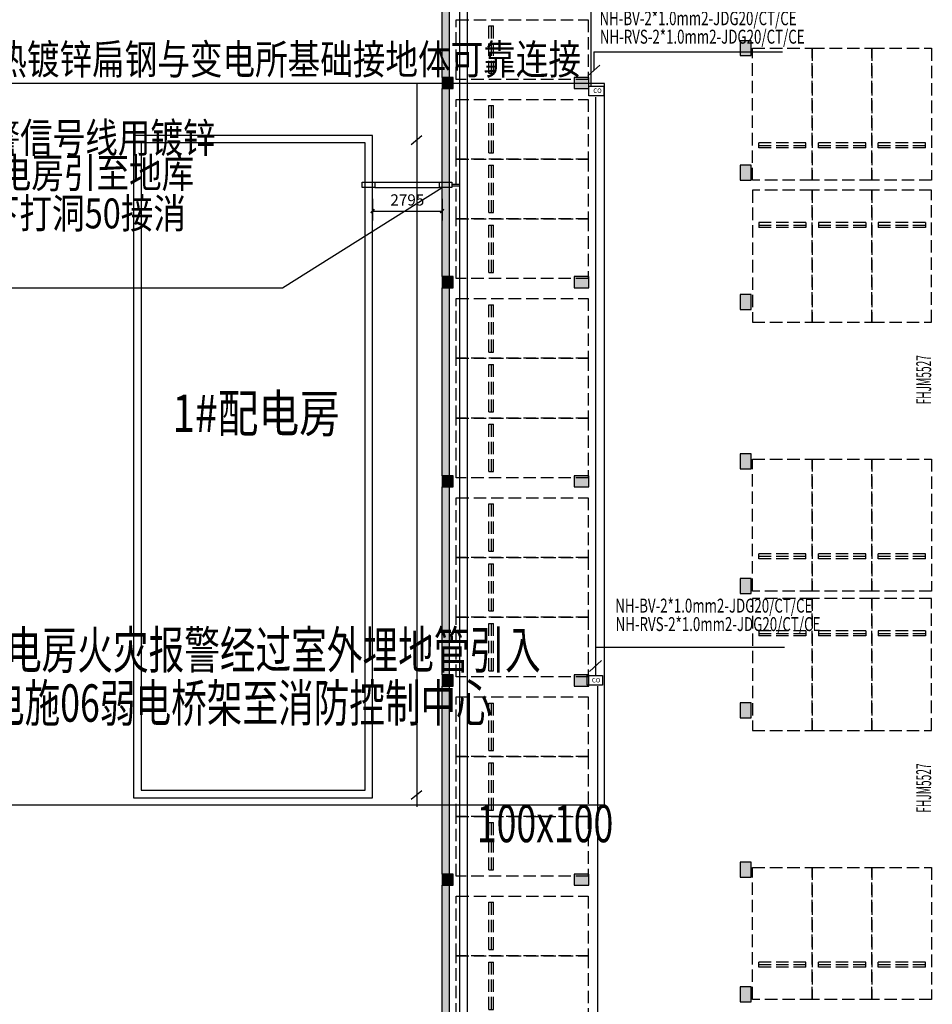
# Model space of a CAD drawing. Extents: x -3017064 to -2451794, y -7125462 to -6560191.
# Drawn here: x -2915910 to -2879239, y -6837214 to -6797667 of the extents above; entities that cross this region are included whole.
import ezdxf
from ezdxf.lldxf.tags import DXFTag

# ---------------------------------------------------------------- set-up
doc = ezdxf.new("R2010")
doc.units = 0
doc.header["$LTSCALE"] = 1000
doc.header["$MEASUREMENT"] = 0
doc.linetypes.add('7', pattern=[1.2, -0.3, 0.6, -0.3])
doc.linetypes.add('DASH', pattern=[0.35, 0.25, -0.1])
doc.layers.get('0').update_dxf_attribs({"linetype": 'CONTINUOUS'})
doc.layers.get('Defpoints').update_dxf_attribs({"linetype": 'CONTINUOUS'})
for name, color, linetype in [('AXIS', 3, 'CONTINUOUS'), ('DIM-动力', 7, 'CONTINUOUS'), ('ECS', 7, 'CONTINUOUS'), ('K_FL', 10, 'CONTINUOUS'), ('LINMK1', 7, 'CONTINUOUS'), ('text-层数', 7, 'CONTINUOUS'), ('WALL', 8, 'CONTINUOUS'), ('XFQJ', 6, 'CONTINUOUS'), ('停车位', 252, 'CONTINUOUS'), ('屋顶平面', 2, 'CONTINUOUS'), ('柱', 2, 'CONTINUOUS'), ('柱虚线', 54, '7'), ('砼墙', 3, 'CONTINUOUS')]:
    doc.layers.add(name, color=color, linetype=linetype)
doc.styles.add('_TEL_DIM', font='txt.shx', dxfattribs={"width": 0.8, "height": 3.5, "bigfont": 'hzdx.shx'})
doc.styles.add('C3', font='hztxt_e.shx', dxfattribs={"width": 0.7, "bigfont": 'hztxt.shx'})
doc.styles.add('DIM_FONT', font='SIMPLEX.shx', dxfattribs={"width": 0.8})
doc.styles.add('HZDX', font='txt', dxfattribs={"bigfont": 'HZDX'})
doc.styles.add('JP3', font='txt.shx', dxfattribs={"bigfont": 'hzdx.shx'})
doc.styles.add('黑体', font='simhei.ttf', dxfattribs={"width": 0.8})
tags = doc.linetypes.add('DASHED2', pattern=[0.375, 0.25, -0.125]).pattern_tags.tags
tags[6:7] = [DXFTag(74, 4), DXFTag(75, 0), DXFTag(340, '0'), DXFTag(46, 1.0), DXFTag(50, 0.0), DXFTag(44, 0.0), DXFTag(45, 0.0)]
tags[4:5] = [DXFTag(74, 4), DXFTag(75, 0), DXFTag(340, '0'), DXFTag(46, 1.0), DXFTag(50, 0.0), DXFTag(44, 0.0), DXFTag(45, 0.0)]
doc.dimstyles.new('DIMN150', dxfattribs={"dimscale": 1.5, "dimtxt": 300, "dimasz": 100, "dimexe": 250, "dimexo": 300, "dimgap": 150, "dimtad": 1, "dimdec": 0, "dimzin": 0, "dimdsep": 46, "dimtxsty": 'DIM_FONT', "dimblk": 'ARCHTICK', "dimcen": 0.09, "dimclrt": 7, "dimazin": 2, "dimtfac": 1, "dimtdec": 0, "dimtix": 1, "dimtmove": 2, "dimatfit": 3, "dimfxl": 1, "dimtolj": 1, "dimtzin": 0, "dimarcsym": 0})

# ---------------------------------------------------------------- blocks, each defined once
blk = doc.blocks.new('A$C344B207B')
h = blk.add_hatch(color=256)
h.paths.add_polyline_path([(24450, 126924), (24150, 126924), (24150, 119374), (24450, 119374)])
h.paths.add_polyline_path([(24450, 134924), (24150, 134924), (24150, 127374), (24450, 127374)])
h.paths.add_polyline_path([(24450, 142924), (24150, 142924), (24150, 135374), (24450, 135374)])
h.paths.add_polyline_path([(24450, 150924), (24150, 150924), (24150, 143374), (24450, 143374)])
h.paths.add_polyline_path([(24450, 158924), (24150, 158924), (24150, 151374), (24450, 151374)])
h.paths.add_polyline_path([(24450, 166924), (24150, 166924), (24150, 159374), (24450, 159374)])
h.paths.add_polyline_path([(24450, 174924), (24150, 174924), (24150, 167374), (24450, 167374)])
h.paths.add_polyline_path([(24450, 182924), (24150, 182924), (24150, 175374), (24450, 175374)])
h.paths.add_polyline_path([(24450, 191124), (24150, 191124), (24150, 183374), (24450, 183374)])
h = blk.add_hatch(color=256)
h.paths.add_polyline_path([(36350, 168549), (36125, 168549), (36125, 168249), (36350, 168249)])
h.paths.add_polyline_path([(36575, 168549), (36350, 168549), (36350, 168249), (36575, 168249)])
h.paths.add_polyline_path([(36575, 168849), (36350, 168849), (36350, 168549), (36575, 168549)])
h.paths.add_polyline_path([(36350, 168849), (36125, 168849), (36125, 168549), (36350, 168549)])
h = blk.add_hatch(color=256)
h.paths.add_polyline_path([(24600, 167224), (24375, 167224), (24375, 166924), (24600, 166924), (24600, 167074)])
h.paths.add_polyline_path([(24600, 167374), (24375, 167374), (24375, 167224), (24600, 167224)])
h.paths.add_polyline_path([(24375, 167374), (24150, 167374), (24150, 167224), (24375, 167224)])
h.paths.add_polyline_path([(24375, 167224), (24150, 167224), (24150, 167074), (24150, 166924), (24375, 166924)])
h = blk.add_hatch(color=256)
h.paths.add_polyline_path([(29750, 167149), (29750, 166924), (30050, 166924), (30050, 167149)])
h.paths.add_polyline_path([(29750, 167374), (29750, 167149), (30050, 167149), (30050, 167374)])
h.paths.add_polyline_path([(29450, 167374), (29450, 167149), (29750, 167149), (29750, 167374)])
h.paths.add_polyline_path([(29450, 167149), (29450, 166924), (29750, 166924), (29750, 167149)])
h = blk.add_hatch(color=256)
h.paths.add_polyline_path([(36350, 163549), (36125, 163549), (36125, 163249), (36350, 163249)])
h.paths.add_polyline_path([(36575, 163549), (36350, 163549), (36350, 163249), (36575, 163249)])
h.paths.add_polyline_path([(36575, 163849), (36350, 163849), (36350, 163549), (36575, 163549)])
h.paths.add_polyline_path([(36350, 163849), (36125, 163849), (36125, 163549), (36350, 163549)])
h = blk.add_hatch(color=256)
h.paths.add_polyline_path([(24600, 159224), (24375, 159224), (24375, 158924), (24600, 158924), (24600, 159074)])
h.paths.add_polyline_path([(24600, 159374), (24375, 159374), (24375, 159224), (24600, 159224)])
h.paths.add_polyline_path([(24375, 159374), (24150, 159374), (24150, 159224), (24375, 159224)])
h.paths.add_polyline_path([(24375, 159224), (24150, 159224), (24150, 159074), (24150, 158924), (24375, 158924)])
h = blk.add_hatch(color=256)
h.paths.add_polyline_path([(29750, 159149), (29750, 158924), (30050, 158924), (30050, 159149)])
h.paths.add_polyline_path([(29750, 159374), (29750, 159149), (30050, 159149), (30050, 159374)])
h.paths.add_polyline_path([(29450, 159374), (29450, 159149), (29750, 159149), (29750, 159374)])
h.paths.add_polyline_path([(29450, 159149), (29450, 158924), (29750, 158924), (29750, 159149)])
h = blk.add_hatch(color=256)
h.paths.add_polyline_path([(36350, 158349), (36125, 158349), (36125, 158049), (36350, 158049)])
h.paths.add_polyline_path([(36575, 158349), (36350, 158349), (36350, 158049), (36575, 158049)])
h.paths.add_polyline_path([(36575, 158649), (36350, 158649), (36350, 158349), (36575, 158349)])
h.paths.add_polyline_path([(36350, 158649), (36125, 158649), (36125, 158349), (36350, 158349)])
h = blk.add_hatch(color=256)
h.paths.add_polyline_path([(36350, 151949), (36125, 151949), (36125, 151649), (36350, 151649)])
h.paths.add_polyline_path([(36575, 151949), (36350, 151949), (36350, 151649), (36575, 151649)])
h.paths.add_polyline_path([(36575, 152249), (36350, 152249), (36350, 151949), (36575, 151949)])
h.paths.add_polyline_path([(36350, 152249), (36125, 152249), (36125, 151949), (36350, 151949)])
h = blk.add_hatch(color=256)
h.paths.add_polyline_path([(24600, 151224), (24375, 151224), (24375, 150924), (24600, 150924), (24600, 151074)])
h.paths.add_polyline_path([(24600, 151374), (24375, 151374), (24375, 151224), (24600, 151224)])
h.paths.add_polyline_path([(24375, 151374), (24150, 151374), (24150, 151224), (24375, 151224)])
h.paths.add_polyline_path([(24375, 151224), (24150, 151224), (24150, 151074), (24150, 150924), (24375, 150924)])
h = blk.add_hatch(color=256)
h.paths.add_polyline_path([(29750, 151149), (29750, 150924), (30050, 150924), (30050, 151149)])
h.paths.add_polyline_path([(29750, 151374), (29750, 151149), (30050, 151149), (30050, 151374)])
h.paths.add_polyline_path([(29450, 151374), (29450, 151149), (29750, 151149), (29750, 151374)])
h.paths.add_polyline_path([(29450, 151149), (29450, 150924), (29750, 150924), (29750, 151149)])
h = blk.add_hatch(color=256)
h.paths.add_polyline_path([(36350, 146949), (36125, 146949), (36125, 146649), (36350, 146649)])
h.paths.add_polyline_path([(36575, 146949), (36350, 146949), (36350, 146649), (36575, 146649)])
h.paths.add_polyline_path([(36575, 147249), (36350, 147249), (36350, 146949), (36575, 146949)])
h.paths.add_polyline_path([(36350, 147249), (36125, 147249), (36125, 146949), (36350, 146949)])
h = blk.add_hatch(color=256)
h.paths.add_polyline_path([(24600, 143224), (24375, 143224), (24375, 142924), (24600, 142924), (24600, 143074)])
h.paths.add_polyline_path([(24600, 143374), (24375, 143374), (24375, 143224), (24600, 143224)])
h.paths.add_polyline_path([(24375, 143374), (24150, 143374), (24150, 143224), (24375, 143224)])
h.paths.add_polyline_path([(24375, 143224), (24150, 143224), (24150, 143074), (24150, 142924), (24375, 142924)])
h = blk.add_hatch(color=256)
h.paths.add_polyline_path([(29750, 143149), (29750, 142924), (30050, 142924), (30050, 143149)])
h.paths.add_polyline_path([(29750, 143374), (29750, 143149), (30050, 143149), (30050, 143374)])
h.paths.add_polyline_path([(29450, 143374), (29450, 143149), (29750, 143149), (29750, 143374)])
h.paths.add_polyline_path([(29450, 143149), (29450, 142924), (29750, 142924), (29750, 143149)])
h = blk.add_hatch(color=256)
h.paths.add_polyline_path([(36350, 141949), (36125, 141949), (36125, 141649), (36350, 141649)])
h.paths.add_polyline_path([(36575, 141949), (36350, 141949), (36350, 141649), (36575, 141649)])
h.paths.add_polyline_path([(36575, 142249), (36350, 142249), (36350, 141949), (36575, 141949)])
h.paths.add_polyline_path([(36350, 142249), (36125, 142249), (36125, 141949), (36350, 141949)])
h = blk.add_hatch(color=256)
h.paths.add_polyline_path([(36350, 135549), (36125, 135549), (36125, 135249), (36350, 135249)])
h.paths.add_polyline_path([(36575, 135549), (36350, 135549), (36350, 135249), (36575, 135249)])
h.paths.add_polyline_path([(36575, 135849), (36350, 135849), (36350, 135549), (36575, 135549)])
h.paths.add_polyline_path([(36350, 135849), (36125, 135849), (36125, 135549), (36350, 135549)])
h = blk.add_hatch(color=256)
h.paths.add_polyline_path([(24600, 135224), (24375, 135224), (24375, 134924), (24600, 134924), (24600, 135074)])
h.paths.add_polyline_path([(24600, 135374), (24375, 135374), (24375, 135224), (24600, 135224)])
h.paths.add_polyline_path([(24375, 135374), (24150, 135374), (24150, 135224), (24375, 135224)])
h.paths.add_polyline_path([(24375, 135224), (24150, 135224), (24150, 135074), (24150, 134924), (24375, 134924)])
h = blk.add_hatch(color=256)
h.paths.add_polyline_path([(29750, 135149), (29750, 134924), (30050, 134924), (30050, 135149)])
h.paths.add_polyline_path([(29750, 135374), (29750, 135149), (30050, 135149), (30050, 135374)])
h.paths.add_polyline_path([(29450, 135374), (29450, 135149), (29750, 135149), (29750, 135374)])
h.paths.add_polyline_path([(29450, 135149), (29450, 134924), (29750, 134924), (29750, 135149)])
h = blk.add_hatch(color=256)
h.paths.add_polyline_path([(36350, 130549), (36125, 130549), (36125, 130249), (36350, 130249)])
h.paths.add_polyline_path([(36575, 130549), (36350, 130549), (36350, 130249), (36575, 130249)])
h.paths.add_polyline_path([(36575, 130849), (36350, 130849), (36350, 130549), (36575, 130549)])
h.paths.add_polyline_path([(36350, 130849), (36125, 130849), (36125, 130549), (36350, 130549)])
at = {"layer": '柱'}
for p, q in [((36575, 168849), (36125, 168849)), ((36125, 168849), (36125, 168249)), ((36125, 168849), (36125, 168249)), ((36575, 168849), (36125, 168849)), ((36125, 168849), (36125, 168249)), ((36575, 168849), (36125, 168849)), ((36575, 168249), (36575, 168849)), ((36575, 168249), (36575, 168849)), ((36575, 168249), (36575, 168849)), ((36125, 168249), (36575, 168249)), ((36125, 168249), (36575, 168249)), ((36125, 168249), (36575, 168249)), ((24150, 167374), (24150, 166924)), ((24600, 167374), (24450, 167374)), ((24600, 166924), (24600, 167374)), ((30050, 167374), (29450, 167374)), ((29450, 167374), (29450, 166924)), ((30050, 166924), (30050, 167374)), ((24450, 166924), (24600, 166924)), ((29450, 166924), (30050, 166924)), ((36575, 163849), (36125, 163849)), ((36125, 163849), (36125, 163249)), ((36125, 163849), (36125, 163249)), ((36575, 163849), (36125, 163849)), ((36125, 163849), (36125, 163249)), ((36575, 163849), (36125, 163849)), ((36575, 163249), (36575, 163849)), ((36575, 163249), (36575, 163849)), ((36575, 163249), (36575, 163849)), ((36125, 163249), (36575, 163249)), ((36125, 163249), (36575, 163249)), ((36125, 163249), (36575, 163249)), ((24150, 159374), (24150, 158924)), ((24600, 159374), (24450, 159374)), ((24600, 158924), (24600, 159374)), ((30050, 159374), (29450, 159374)), ((29450, 159374), (29450, 158924)), ((30050, 158924), (30050, 159374)), ((24450, 158924), (24600, 158924)), ((29450, 158924), (30050, 158924)), ((36575, 158649), (36125, 158649)), ((36125, 158649), (36125, 158049)), ((36125, 158649), (36125, 158049)), ((36575, 158649), (36125, 158649)), ((36125, 158649), (36125, 158049)), ((36575, 158649), (36125, 158649)), ((36575, 158049), (36575, 158649)), ((36575, 158049), (36575, 158649)), ((36575, 158049), (36575, 158649)), ((36125, 158049), (36575, 158049)), ((36125, 158049), (36575, 158049)), ((36125, 158049), (36575, 158049)), ((36575, 152249), (36125, 152249)), ((36125, 152249), (36125, 151649)), ((36575, 152249), (36125, 152249)), ((36125, 152249), (36125, 151649)), ((36575, 152249), (36125, 152249)), ((36125, 152249), (36125, 151649)), ((36125, 152249), (36125, 151649)), ((36575, 152249), (36125, 152249)), ((36575, 151649), (36575, 152249)), ((36575, 151649), (36575, 152249)), ((36575, 151649), (36575, 152249)), ((36575, 151649), (36575, 152249)), ((36125, 151649), (36575, 151649)), ((36125, 151649), (36575, 151649)), ((36125, 151649), (36575, 151649)), ((36125, 151649), (36575, 151649)), ((24150, 151374), (24150, 150924)), ((24600, 151374), (24450, 151374)), ((24600, 150924), (24600, 151374)), ((30050, 151374), (29450, 151374)), ((29450, 151374), (29450, 150924)), ((30050, 150924), (30050, 151374)), ((24450, 150924), (24600, 150924)), ((29450, 150924), (30050, 150924)), ((36575, 147249), (36125, 147249)), ((36125, 147249), (36125, 146649)), ((36575, 147249), (36125, 147249)), ((36125, 147249), (36125, 146649)), ((36575, 147249), (36125, 147249)), ((36125, 147249), (36125, 146649)), ((36125, 147249), (36125, 146649)), ((36575, 147249), (36125, 147249)), ((36575, 146649), (36575, 147249)), ((36575, 146649), (36575, 147249)), ((36575, 146649), (36575, 147249)), ((36575, 146649), (36575, 147249)), ((36125, 146649), (36575, 146649)), ((36125, 146649), (36575, 146649)), ((36125, 146649), (36575, 146649)), ((36125, 146649), (36575, 146649)), ((24150, 143374), (24150, 142924)), ((24600, 143374), (24450, 143374)), ((24600, 142924), (24600, 143374)), ((30050, 143374), (29450, 143374)), ((29450, 143374), (29450, 142924)), ((30050, 142924), (30050, 143374)), ((24450, 142924), (24600, 142924)), ((29450, 142924), (30050, 142924)), ((36575, 142249), (36125, 142249)), ((36125, 142249), (36125, 141649)), ((36575, 142249), (36125, 142249)), ((36125, 142249), (36125, 141649)), ((36575, 142249), (36125, 142249)), ((36125, 142249), (36125, 141649)), ((36125, 142249), (36125, 141649)), ((36575, 142249), (36125, 142249)), ((36575, 141649), (36575, 142249)), ((36575, 141649), (36575, 142249)), ((36575, 141649), (36575, 142249)), ((36575, 141649), (36575, 142249)), ((36125, 141649), (36575, 141649)), ((36125, 141649), (36575, 141649)), ((36125, 141649), (36575, 141649)), ((36125, 141649), (36575, 141649)), ((36575, 135849), (36125, 135849)), ((36125, 135849), (36125, 135249)), ((36575, 135849), (36125, 135849)), ((36125, 135849), (36125, 135249)), ((36575, 135849), (36125, 135849)), ((36125, 135849), (36125, 135249)), ((36125, 135849), (36125, 135249)), ((36575, 135849), (36125, 135849)), ((36575, 135249), (36575, 135849)), ((36575, 135249), (36575, 135849)), ((36575, 135249), (36575, 135849)), ((36575, 135249), (36575, 135849)), ((24150, 135374), (24150, 134924)), ((24600, 135374), (24450, 135374)), ((24600, 134924), (24600, 135374)), ((30050, 135374), (29450, 135374)), ((29450, 135374), (29450, 134924)), ((30050, 134924), (30050, 135374)), ((24450, 134924), (24600, 134924)), ((29450, 134924), (30050, 134924)), ((36125, 135249), (36575, 135249)), ((36125, 135249), (36575, 135249)), ((36125, 135249), (36575, 135249)), ((36125, 135249), (36575, 135249)), ((36575, 130849), (36125, 130849)), ((36125, 130849), (36125, 130249)), ((36575, 130849), (36125, 130849)), ((36125, 130849), (36125, 130249)), ((36575, 130849), (36125, 130849)), ((36125, 130849), (36125, 130249)), ((36125, 130849), (36125, 130249)), ((36575, 130849), (36125, 130849)), ((36575, 130249), (36575, 130849)), ((36575, 130249), (36575, 130849)), ((36575, 130249), (36575, 130849)), ((36575, 130249), (36575, 130849)), ((36125, 130249), (36575, 130249)), ((36125, 130249), (36575, 130249)), ((36125, 130249), (36575, 130249)), ((36125, 130249), (36575, 130249))]:
    blk.add_line(p, q, dxfattribs=at)
at = {"layer": '柱虚线'}
for p, q in [((24450, 167374), (24150, 167374)), ((24150, 166924), (24450, 166924)), ((24450, 159374), (24150, 159374)), ((24150, 158924), (24450, 158924)), ((24450, 151374), (24150, 151374)), ((24150, 150924), (24450, 150924)), ((24450, 143374), (24150, 143374)), ((24150, 142924), (24450, 142924)), ((24450, 135374), (24150, 135374)), ((24150, 134924), (24450, 134924))]:
    blk.add_line(p, q, dxfattribs=at)
at = {"layer": '砼墙'}
for p, q in [((24150, 167374), (24150, 174924)), ((24450, 167374), (24450, 174924)), ((24150, 159374), (24150, 166924)), ((24450, 159374), (24450, 166924)), ((24150, 151374), (24150, 158924)), ((24450, 151374), (24450, 158924)), ((24150, 143374), (24150, 150924)), ((24450, 143374), (24450, 150924)), ((24150, 135374), (24150, 142924)), ((24450, 135374), (24450, 142924)), ((24150, 127374), (24150, 134924)), ((24450, 127374), (24450, 134924))]:
    blk.add_line(p, q, dxfattribs=at)
blk = doc.blocks.new('_ArchTick')
at = {"color": 0, "linetype": 'ByBlock', "const_width": 0.4}
blk.add_lwpolyline([(-0.5, -0.5), (0.5, 0.5)], dxfattribs=at)
blk = doc.blocks.new('*D1078')
at = {"layer": 'AXIS', "color": 0, "lineweight": -2, "transparency": 16777216}
for p, q in [((-2901731, -6804863), (-2901731, -6805731)), ((-2898936, -6804863), (-2898936, -6805731)), ((-2901731, -6805356), (-2898936, -6805356))]:
    blk.add_line(p, q, dxfattribs=at)
at = {"layer": 'Defpoints', "color": 0, "transparency": 16777216}
for p in [(-2901731, -6804413), (-2898936, -6804413), (-2898936, -6805356)]:
    blk.add_point(p, dxfattribs=at)
at = {"layer": 'AXIS', "color": 0, "lineweight": -2, "transparency": 16777216, "xscale": 150, "yscale": 150, "zscale": 150, "rotation": 180}
blk.add_blockref('_ArchTick', (-2901731, -6805356), dxfattribs=at)
at = {"layer": 'AXIS', "color": 0, "lineweight": -2, "transparency": 16777216, "xscale": 150, "yscale": 150, "zscale": 150}
blk.add_blockref('_ArchTick', (-2898936, -6805356), dxfattribs=at)
at = {"layer": 'AXIS', "color": 7, "transparency": 16777216, "insert": (-2900334, -6804906), "char_height": 450, "attachment_point": 5, "style": 'DIM_FONT'}
blk.add_mtext('\\A1;2795', dxfattribs=at)
blk = doc.blocks.new('12')
at = {"layer": '停车位', "linetype": 'DASH', "ltscale": 2}
for p, q in [((-1500, -950), (-1500, 950)), ((-1300, 950), (-1500, 950)), ((-1400, 950), (-1400, -950)), ((-1300, -950), (-1300, 950)), ((-1300, -950), (-1500, -950))]:
    blk.add_line(p, q, dxfattribs=at)
blk.add_lwpolyline([(-5300, -1200), (0, -1200), (0, 1200), (-5300, 1200)], close=True, dxfattribs=at)
blk = doc.blocks.new('A$C30A62305')
at = {"layer": '停车位', "color": 9, "xscale": -1}
for p in [(23641, 168349), (23641, 165149), (23641, 162749), (23641, 160349), (23641, 157149), (23641, 154749), (23641, 152349), (23641, 149149), (23641, 146749), (23641, 144349), (23641, 141149), (23641, 138749), (23641, 136349), (23641, 133149), (23641, 130749)]:
    blk.add_blockref('12', p, dxfattribs=at)
at = {"layer": '停车位', "color": 9, "xscale": -1, "rotation": 90.00000170754731}
for p in [(36741, 163099), (39141, 163099), (41541, 163099), (36741, 146599), (39141, 146599), (41541, 146599), (36741, 130199), (39141, 130199), (41541, 130199)]:
    blk.add_blockref('12', p, dxfattribs=at)
at = {"layer": '停车位', "color": 9, "rotation": 89.99999829245272}
for p in [(36741, 162699), (39141, 162699), (41541, 162699), (36741, 146299), (39141, 146299), (41541, 146299)]:
    blk.add_blockref('12', p, dxfattribs=at)

msp = doc.modelspace()

# ---------------------------------------------------------------- linework, layer by layer
at = {"color": 0}
for p, q in [((-2922947.8, -6800210), (-2899949, -6800210)), ((-2899949, -6800210), (-2899949, -6829278.6)), ((-2899748.4, -6802334), (-2900178.4, -6802689.6)), ((-2899748.4, -6828636.8), (-2900178.4, -6828992.4))]:
    msp.add_line(p, q, dxfattribs=at)
at = {"layer": 'DIM-动力', "color": 3, "lineweight": 30, "ltscale": 1.5}
for points in [[(-2893046.7, -6800332.5), (-2892435, -6800332.5), (-2892435, -6800722.9), (-2893046.7, -6800722.9)], [(-2893102.1, -6824010.3), (-2892490.4, -6824010.3), (-2892490.4, -6824400.7), (-2893102.1, -6824400.7)]]:
    msp.add_lwpolyline(points, close=True, dxfattribs=at)
at = {"layer": 'K_FL', "color": 4}
for p, q in [((-2892840.7, -6798952.6), (-2885252.6, -6798952.6)), ((-2892840.7, -6798952.6), (-2892840.7, -6799711.6)), ((-2892601, -6799491.7), (-2893084.8, -6799927.8)), ((-2892768, -6822870.7), (-2885180, -6822870.7)), ((-2892768, -6822870.7), (-2892768, -6823629.8)), ((-2892528.3, -6823409.9), (-2893012.2, -6823846))]:
    msp.add_line(p, q, dxfattribs=at)
at = {"layer": 'LINMK1'}
for p, q in [((-2892957, -6776380.8), (-2892957, -6800306.5)), ((-2892775.1, -6800784.2), (-2892775.1, -6824003.4)), ((-2905348.1, -6808432.3), (-2898936.3, -6804413.3)), ((-2898547.8, -6804269), (-2898220.5, -6804269)), ((-2898547.8, -6804339.3), (-2898220.5, -6804339.3)), ((-2921434.2, -6808432.3), (-2905348.1, -6808432.3)), ((-2892689.8, -6824435.4), (-2892689.8, -6847469.9))]:
    msp.add_line(p, q, dxfattribs=at)
at = {"layer": 'LINMK1', "linetype": 'DASHED2'}
for p, q in [((-2901646.1, -6804190.8), (-2899047.4, -6804190.8)), ((-2901646.1, -6804413.3), (-2899047.4, -6804413.3))]:
    msp.add_line(p, q, dxfattribs=at)
at = {"layer": 'LINMK1'}
for points in [[(-2929466.5, -6829201.9), (-2892407.5, -6829201.9), (-2892407.5, -6800223.7), (-2929466.5, -6800223.7)], [(-2902145.7, -6804190.8), (-2901646.1, -6804190.8), (-2901646.1, -6804413.3), (-2902145.7, -6804413.3)], [(-2899047.4, -6804190.8), (-2898547.8, -6804190.8), (-2898547.8, -6804413.3), (-2899047.4, -6804413.3)]]:
    msp.add_lwpolyline(points, close=True, dxfattribs=at)
msp.add_circle((-2734429, -6842826.3), 282635.3, dxfattribs=at)
at = {"layer": 'XFQJ', "ltscale": 1000}
for p, q in [((-2898220.1, -6852374.3), (-2898220.1, -6776420.8)), ((-2897920.1, -6851974.3), (-2897920.1, -6776820.8))]:
    msp.add_line(p, q, dxfattribs=at)
at = {"layer": '屋顶平面', "color": 8}
for points in [[(-2901731.2, -6802315.7), (-2911331.7, -6802315.5), (-2911332.2, -6828915.4), (-2901731.7, -6828915.6)], [(-2902031.2, -6802615.7), (-2911031.7, -6802615.5), (-2911032.2, -6828615.4), (-2902031.7, -6828615.5)]]:
    msp.add_lwpolyline(points, close=True, dxfattribs=at)

# ---------------------------------------------------------------- block references
at = {"layer": 'WALL', "color": 8}
msp.add_blockref('A$C344B207B', (-2923086.3, -6967359), dxfattribs=at)
at = {"layer": 'WALL', "color": 9}
msp.add_blockref('A$C30A62305', (-2922006.3, -6967215.5), dxfattribs=at)

# ---------------------------------------------------------------- texts
at = {"color": 0, "style": 'JP3'}
for s, height, width, p in [('利用-40x4热镀锌扁钢与变电所基础接地体可靠连接', 1200, 0.8, (-2922836.7, -6799859.9)), ('火灾报警信号线用镀锌', 1200, 0.8, (-2921133.4, -6803010)), ('SC40配电房引至地库', 1200, 0.8, (-2921133.4, -6804418.8)), ('墙板梁下打洞50接消', 1200, 0.8, (-2921159, -6806047.5)), ('说明：配电房火灾报警经过室外埋地管引入', 1500, 0.7, (-2922189.8, -6823731.3)), ('地库电施06弱电桥架至消防控制中心', 1500, 0.7, (-2920011.2, -6825863.5)), ('100x100', 1500, 0.7, (-2897540.9, -6830702.1))]:
    msp.add_text(s, height=height, dxfattribs=dict(at, width=width)).set_placement(p)
at = {"layer": 'DIM-动力', "color": 3, "lineweight": 30, "ltscale": 1.5, "char_height": 180, "attachment_point": 1, "style": '_TEL_DIM'}
for insert in [(-2892861.9, -6800428.4), (-2892917.3, -6824106.2)]:
    msp.add_mtext_dynamic_manual_height_columns('{\\C0;CO}', width=264.328, gutter_width=15, heights=[0], dxfattribs=dict(at, insert=insert))
at = {"layer": 'ECS', "color": 4, "style": 'C3', "width": 0.7}
for s, p in [('NH-BV-2*1.0mm2-JDG20/CT/CE', (-2892612.4, -6797888.4)), ('NH-RVS-2*1.0mm2-JDG20/CT/CE', (-2892597.7, -6798629.6)), ('NH-BV-2*1.0mm2-JDG20/CT/CE', (-2891978.6, -6821481.2)), ('NH-RVS-2*1.0mm2-JDG20/CT/CE', (-2891963.9, -6822222.4))]:
    msp.add_text(s, height=560, dxfattribs=at).set_placement(p)
at = {"layer": 'text-层数', "style": '黑体', "width": 0.8}
msp.add_text('1#配电房', height=1502.11, rotation=359.99879, dxfattribs=at).set_placement((-2909778.7, -6814228))
at = {"layer": 'WALL', "color": 8, "style": 'HZDX', "width": 0.5}
for p in [(-2879285.2, -6813121.1), (-2879285.2, -6829521.1)]:
    msp.add_text('FHJM5527', height=600, rotation=90, dxfattribs=at).set_placement(p)

# ---------------------------------------------------------------- dimensions: what is measured, and where the dimension line sits
at = {"layer": 'AXIS'}
dim = msp.add_linear_dim(base=(-2898936.3, -6805355.6), p1=(-2901731.2, -6804413.3), p2=(-2898936.3, -6804413.3), dimstyle='DIMN150', dxfattribs=at)
dim.commit()
dim.dimension.update_dxf_attribs({"geometry": '*D1078', "text_midpoint": (-2900333.7, -6804905.6)})

doc.saveas('drawing.dxf')
